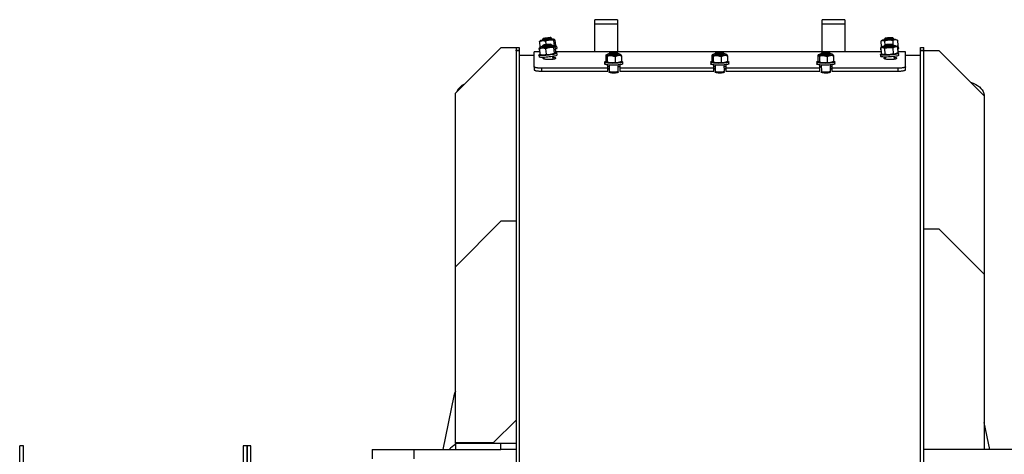
# Model space of a CAD drawing. Units: millimetres. Extents: x -10107 to 15739, y -11127 to 15242.
# Drawn here: x -1015 to 285, y -9137 to -8564 of the extents above; entities that cross this region are included whole.
import ezdxf

# ---------------------------------------------------------------- set-up
doc = ezdxf.new("R2010")
doc.units = ezdxf.units.MM

msp = doc.modelspace()

# ---------------------------------------------------------------- linework, layer by layer
at = {"color": 7, "linetype": 'Continuous', "lineweight": 25}
for p, q in [((-225.8, -8563.9), (-255.8, -8563.9)), ((-255.8, -8570), (-255.8, -8563.9)), ((-225.8, -8570), (-255.8, -8570)), ((-255.8, -8606.2), (-255.8, -8570)), ((-225.8, -8563.9), (-225.8, -8570)), ((-225.8, -8570), (-225.8, -8606.2)), ((74.2, -8563.9), (44.2, -8563.9)), ((44.2, -8570), (44.2, -8563.9)), ((44.2, -8606.2), (44.2, -8570)), ((74.2, -8570), (44.2, -8570)), ((74.2, -8563.9), (74.2, -8570)), ((74.2, -8570), (74.2, -8606.2)), ((-324, -8588.6), (-325, -8589.8)), ((-313, -8588.4), (-314.2, -8587.5)), ((-312.9, -8589.9), (-313, -8588.4)), ((127.4, -8588.2), (126.4, -8589.4)), ((138.4, -8588.6), (137.2, -8587.6)), ((138.5, -8590), (138.4, -8588.6)), ((-439.8, -8660.8), (-379.8, -8600.8)), ((-359.8, -8600.8), (-379.8, -8600.8)), ((-359.8, -8600.7), (-355.8, -8600.7)), ((-359.8, -8600.7), (-359.8, -8600.8)), ((-359.8, -8600.8), (-359.8, -8600.8)), ((-359.8, -8600.8), (-359.8, -8604.1)), ((-355.8, -8600.7), (-355.8, -8604.1)), ((-329.7, -8601.8), (-329.4, -8604.3)), ((-329, -8593.1), (-328.2, -8600.3)), ((-328.2, -8600.8), (-329, -8601.2)), ((-329, -8601.2), (-328.7, -8601)), ((-329, -8601.2), (-328.9, -8601.6)), ((-328.2, -8600.5), (-328.7, -8600.9)), ((-327.4, -8591.5), (-328.4, -8592.2)), ((-328.2, -8600.3), (-327.8, -8600.4)), ((-328, -8600.5), (-328.2, -8600.3)), ((-327.2, -8599.9), (-328, -8600.5)), ((-325, -8589.8), (-324.8, -8591.2)), ((-325, -8598.6), (-324.8, -8600)), ((-324, -8597.3), (-324.9, -8598.5)), ((-320.7, -8592.3), (-320.3, -8596.3)), ((-313.1, -8597.1), (-314.3, -8596.2)), ((-312.9, -8598.6), (-313, -8597.2)), ((-308.6, -8598.9), (-310.6, -8598.1)), ((-310.4, -8591.1), (-309.6, -8598.3)), ((-310.4, -8600.7), (-309.6, -8607.9)), ((-309.1, -8590.1), (-310.3, -8589.6)), ((-309.9, -8598.4), (-309.6, -8598.3)), ((-309.6, -8598.3), (-309.2, -8598.6)), ((-308.5, -8599), (-308.2, -8598.8)), ((-308.4, -8590.7), (-307.6, -8597.9)), ((-308.4, -8599), (-307.6, -8606.2)), ((-305.5, -8601.6), (-305.8, -8599.1)), ((121.1, -8601.1), (121.3, -8603.6)), ((121.6, -8601.1), (121.4, -8601.1)), ((121.6, -8592.4), (122.1, -8599.7)), ((121.6, -8601.1), (122.6, -8600.5)), ((121.6, -8601.1), (122.1, -8608.3)), ((123.9, -8590.9), (121.9, -8592.2)), ((122.1, -8599.7), (123, -8600.1)), ((124.1, -8599.4), (122.5, -8600.4)), ((122.5, -8599.9), (123, -8600.2)), ((126.4, -8589.4), (126.5, -8590.8)), ((127.4, -8596.9), (126.4, -8598)), ((126.4, -8598.1), (126.5, -8599.5)), ((126.5, -8592.2), (126.8, -8597.6)), ((126.5, -8602), (126.9, -8609.2)), ((138.3, -8597.3), (137.2, -8596.3)), ((137.4, -8591.5), (137.7, -8596.8)), ((137.4, -8601.4), (137.9, -8608.6)), ((138.5, -8598.8), (138.4, -8597.4)), ((142, -8598.9), (140.8, -8598.4)), ((143.1, -8590.9), (141.1, -8589.9)), ((142.6, -8599.3), (143.7, -8598.5)), ((143.5, -8599.6), (142.6, -8599.2)), ((143.1, -8590.9), (143.5, -8591.1)), ((143.5, -8591.1), (143.9, -8598.3)), ((143.5, -8599.6), (143.5, -8599.7)), ((143.5, -8599.9), (143.9, -8607.1)), ((143.9, -8598.3), (143.6, -8598.5)), ((145.2, -8602.1), (145.1, -8599.6)), ((174.2, -8600.7), (178.2, -8600.7)), ((174.2, -8604.1), (174.2, -8600.7)), ((178.2, -8604.1), (178.2, -8600.7)), ((-359.8, -8604.1), (-355.8, -8604.1)), ((-359.8, -8604.9), (-359.8, -8604.1)), ((-359.8, -8604.9), (-359.8, -9579.7)), ((-355.8, -8604.9), (-359.8, -8604.9)), ((-355.8, -8604.1), (-355.8, -8604.9)), ((-355.8, -8604.9), (-355.8, -9579.7)), ((-355.8, -8610.7), (-335.8, -8610.7)), ((-328.6, -8606.2), (-335.8, -8606.2)), ((-335.8, -8626), (-335.8, -8606.2)), ((-329.7, -8610.5), (-329.4, -8612.9)), ((-329, -8602.3), (-328.2, -8609.4)), ((-328, -8609.5), (-328.2, -8609.4)), ((-328, -8609.5), (-326, -8610.4)), ((-323.8, -8614.1), (-323.3, -8613.8)), ((-323.8, -8615.3), (-323.8, -8614.1)), ((-323.3, -8613.7), (-323, -8615.8)), ((-320.7, -8602.4), (-319.9, -8609.5)), ((-310.9, -8616.1), (-311.3, -8612.4)), ((-309.4, -8608.5), (-308.6, -8607.9)), ((-307.8, -8614.1), (-307.8, -8615.3)), ((122, -8606.2), (-307.6, -8606.2)), ((-305.5, -8610.3), (-305.8, -8607.8)), ((-241.3, -8610.7), (-241.3, -8617.9)), ((-239.4, -8609.6), (-241.1, -8610.6)), ((-239.4, -8612.3), (-239.4, -8619.5)), ((-235.9, -8607.3), (-237, -8608.4)), ((-237, -8608.5), (-237, -8609.9)), ((-229.1, -8612.7), (-229.1, -8619.9)), ((-225.1, -8608.3), (-226.2, -8607.2)), ((-225, -8609.8), (-225, -8608.4)), ((-221.8, -8610), (-222.7, -8609.5)), ((-220.7, -8611.6), (-220.6, -8618.8)), ((-101.3, -8610.7), (-101.3, -8617.9)), ((-99.4, -8609.6), (-101.1, -8610.6)), ((-99.4, -8612.3), (-99.4, -8619.5)), ((-95.9, -8607.3), (-97, -8608.4)), ((-97, -8608.5), (-97, -8609.9)), ((-89.1, -8612.7), (-89.1, -8619.9)), ((-85.1, -8608.3), (-86.2, -8607.2)), ((-85, -8609.8), (-85, -8608.4)), ((-81.8, -8610), (-82.7, -8609.5)), ((-80.7, -8611.6), (-80.6, -8618.8)), ((38.7, -8610.7), (38.7, -8617.9)), ((40.6, -8609.6), (38.9, -8610.6)), ((40.6, -8612.3), (40.6, -8619.5)), ((44.1, -8607.3), (43, -8608.4)), ((43, -8608.5), (43, -8609.9)), ((50.9, -8612.7), (50.9, -8619.9)), ((54.9, -8608.3), (53.8, -8607.2)), ((55, -8609.8), (55, -8608.4)), ((58.2, -8610), (57.3, -8609.5)), ((59.3, -8611.6), (59.4, -8618.8)), ((121.1, -8609.8), (121.3, -8612.3)), ((121.8, -8603.6), (121.6, -8603.6)), ((121.8, -8603.6), (122, -8606.2)), ((123.6, -8609.2), (124.7, -8609.8)), ((126.2, -8615.3), (126.2, -8614.1)), ((127.4, -8613.2), (127.5, -8615.9)), ((139.6, -8616.1), (139.3, -8612.4)), ((141.5, -8608.7), (143, -8607.8)), ((142.2, -8614.1), (142.2, -8615.3)), ((143.7, -8602.2), (143.9, -8606.2)), ((154.2, -8606.2), (143.9, -8606.2)), ((145.2, -8610.8), (145.1, -8608.3)), ((154.2, -8626), (154.2, -8606.2)), ((154.2, -8610.7), (174.2, -8610.7)), ((174.2, -8604.1), (178.2, -8604.1)), ((174.2, -8604.9), (174.2, -8604.1)), ((178.2, -8604.9), (174.2, -8604.9)), ((174.2, -9579.7), (174.2, -8604.9)), ((178.2, -8604.1), (178.2, -8604.4)), ((178.2, -8604.4), (198.2, -8604.4)), ((178.2, -8604.4), (178.2, -8604.9)), ((178.2, -9579.7), (178.2, -8604.9)), ((198.2, -8604.4), (258.2, -8664.4)), ((-335.8, -8626), (-335.8, -8629.9)), ((-238.8, -8627.9), (-325.8, -8627.9)), ((-325.8, -8631.8), (-325.8, -8627.9)), ((-242.9, -8619.8), (-242.9, -8622.3)), ((-240.2, -8619.6), (-239.3, -8620.1)), ((-238.8, -8627.9), (-238.8, -8623.6)), ((-238.8, -8631.8), (-238.8, -8627.9)), ((-238.8, -8628.1), (-236.9, -8628.1)), ((-236.9, -8623.7), (-236.8, -8631.9)), ((-224.8, -8631.8), (-224.9, -8623.6)), ((-222.8, -8623.4), (-222.8, -8627.9)), ((-98.8, -8627.9), (-222.8, -8627.9)), ((-222.8, -8627.9), (-222.8, -8631.8)), ((-222.6, -8620), (-220.8, -8619)), ((-220.6, -8618.8), (-220.9, -8618.9)), ((-218.9, -8622.1), (-218.9, -8619.6)), ((-102.9, -8619.8), (-102.9, -8622.3)), ((-100.2, -8619.6), (-99.3, -8620.1)), ((-98.8, -8627.9), (-98.8, -8623.6)), ((-98.8, -8631.8), (-98.8, -8627.9)), ((-98.8, -8628.1), (-96.9, -8628.1)), ((-96.9, -8623.7), (-96.8, -8631.9)), ((-84.8, -8631.8), (-84.9, -8623.6)), ((-84.9, -8628.1), (-82.8, -8628.1)), ((-82.8, -8623.4), (-82.8, -8627.9)), ((41.2, -8627.9), (-82.8, -8627.9)), ((-82.8, -8627.9), (-82.8, -8631.8)), ((-82.6, -8620), (-80.8, -8619)), ((-80.6, -8618.8), (-80.9, -8618.9)), ((-78.9, -8622.1), (-78.9, -8619.6)), ((37.1, -8619.8), (37.1, -8622.3)), ((39.8, -8619.6), (40.7, -8620.1)), ((41.2, -8627.9), (41.2, -8623.6)), ((41.2, -8631.8), (41.2, -8627.9)), ((43.1, -8623.7), (43.2, -8631.9)), ((55.2, -8631.8), (55.1, -8623.6)), ((55.1, -8628.1), (57.2, -8628.1)), ((57.2, -8623.4), (57.2, -8627.9)), ((144.2, -8627.9), (57.2, -8627.9)), ((57.2, -8627.9), (57.2, -8631.8)), ((57.4, -8620), (59.2, -8619)), ((59.4, -8618.8), (59.1, -8618.9)), ((61.1, -8622.1), (61.1, -8619.6)), ((144.2, -8627.9), (144.2, -8631.8)), ((154.2, -8629.9), (154.2, -8626)), ((-325.8, -8631.8), (-238.8, -8631.8)), ((-236.9, -8629.1), (-238.8, -8629.1)), ((-236.8, -8632), (-236.4, -8633)), ((-236.4, -8633), (-236.4, -8633.7)), ((-225.3, -8632.9), (-224.9, -8631.9)), ((-225.3, -8633.7), (-225.3, -8632.9)), ((-222.8, -8631.8), (-98.8, -8631.8)), ((-96.9, -8629.1), (-98.8, -8629.1)), ((-96.8, -8632), (-96.4, -8633)), ((-96.4, -8633), (-96.4, -8633.7)), ((-85.3, -8632.9), (-84.9, -8631.9)), ((-85.3, -8633.7), (-85.3, -8632.9)), ((-82.8, -8629.1), (-84.9, -8629.1)), ((-82.8, -8631.8), (41.2, -8631.8)), ((43.2, -8632), (43.6, -8633)), ((43.6, -8633), (43.6, -8633.7)), ((54.7, -8632.9), (55.1, -8631.9)), ((54.7, -8633.7), (54.7, -8632.9)), ((57.2, -8629.1), (55.1, -8629.1)), ((57.2, -8631.8), (144.2, -8631.8)), ((-439.8, -8889.8), (-439.8, -8660.8)), ((258.2, -8664.4), (258.2, -8899.8)), ((-439.8, -8889.8), (-379.8, -8829.8)), ((-359.8, -8829.8), (-379.8, -8829.8)), ((178.2, -8839.8), (198.2, -8839.8)), ((198.2, -8839.8), (258.2, -8899.8)), ((-439.8, -9122.1), (-439.8, -8889.8)), ((258.2, -8899.8), (258.2, -9131.1)), ((-441.8, -9060.1), (-456.3, -9131.1)), ((-359.8, -9092.1), (-389.8, -9122.1)), ((265.5, -9131.1), (258.2, -9095.4)), ((-1009.8, -9126.1), (-1014.8, -9126.1)), ((-1014.8, -9148.3), (-1014.8, -9126.1)), ((-1009.8, -9148.3), (-1009.8, -9126.1)), ((-714.8, -9126.1), (-719.8, -9126.1)), ((-719.8, -9126.1), (-719.8, -9148.3)), ((-709.8, -9126.1), (-714.8, -9126.1)), ((-714.8, -9205.7), (-714.8, -9126.1)), ((-714.8, -9126.1), (-714.8, -9148.3)), ((-709.8, -9205.7), (-709.8, -9126.1)), ((-549.8, -9131.1), (-549.8, -9143.1)), ((-549.8, -9131.1), (-494.8, -9131.1)), ((-494.8, -9131.1), (-494.8, -9143.1)), ((-494.8, -9131.1), (-416.4, -9131.1)), ((-389.8, -9122.1), (-439.8, -9122.1)), ((-439.8, -9123.1), (-439.8, -9122.1)), ((-439.8, -9123.1), (-439.8, -9131.1)), ((-379.8, -9123.1), (-439.8, -9123.1)), ((-416.4, -9131.1), (-379.8, -9131.1)), ((-379.8, -9131.1), (-379.8, -9123.1)), ((-359.8, -9123.1), (-379.8, -9123.1)), ((-359.8, -9131.1), (-379.8, -9131.1)), ((313.2, -9131.1), (178.2, -9131.1))]:
    msp.add_line(p, q, dxfattribs=at)
at = {"color": 7, "linetype": 'Continuous', "lineweight": 25, "flags": 128}
for points in [[(-321.8, -8588.4), (-322.8, -8588.5), (-323.5, -8588.6), (-323.9, -8588.6), (-324, -8588.6), (-323.7, -8588.5), (-323, -8588.4), (-322.1, -8588.3), (-320.9, -8588.2), (-319.6, -8588), (-318.3, -8587.9), (-317, -8587.7), (-315.9, -8587.6), (-315, -8587.5), (-314.5, -8587.5), (-314.2, -8587.5), (-314.4, -8587.5), (-314.8, -8587.6), (-315.6, -8587.7), (-316.7, -8587.8), (-317.9, -8588), (-319.3, -8588.1), (-320.6, -8588.3), (-321.8, -8588.4)], [(126.4, -8589.4), (126.4, -8589.4), (126.7, -8589.3), (127.3, -8589.3), (128.2, -8589.3), (129.4, -8589.2), (130.8, -8589.1), (132.3, -8589), (133.8, -8588.9), (135.2, -8588.8), (136.4, -8588.7)], [(135.6, -8587.7), (134.5, -8587.8), (133.2, -8587.9), (131.9, -8588), (130.6, -8588), (129.4, -8588.1), (128.4, -8588.2), (127.8, -8588.2), (127.4, -8588.2), (127.5, -8588.2), (127.8, -8588.2), (128.6, -8588.1), (129.6, -8588.1), (130.8, -8588), (132.1, -8587.9), (133.4, -8587.8), (134.7, -8587.7), (135.7, -8587.7), (136.6, -8587.6), (137.1, -8587.6), (137.2, -8587.6), (137, -8587.6), (136.5, -8587.7), (135.6, -8587.7)], [(-328.8, -8601.8), (-329.1, -8601.8), (-329.6, -8601.8), (-329.7, -8601.8), (-329.4, -8601.7), (-328.7, -8601.6)], [(-324.8, -8591.1), (-325.8, -8591.2), (-326.7, -8591.3), (-327.2, -8591.4), (-327.4, -8591.5), (-327.2, -8591.5), (-326.7, -8591.5), (-325.9, -8591.4), (-324.8, -8591.3), (-323.4, -8591.2), (-321.8, -8591), (-320.2, -8590.8), (-318.4, -8590.6), (-316.7, -8590.4), (-315.1, -8590.2), (-313.6, -8590.1), (-312.4, -8589.9), (-312.4, -8589.9)], [(-324.9, -8599.1), (-325.8, -8599.4), (-326.7, -8599.7), (-327.2, -8600), (-327.4, -8600.2), (-327.2, -8600.5), (-326.7, -8600.6), (-325.9, -8600.8), (-324.8, -8600.8), (-323.4, -8600.8), (-321.8, -8600.8), (-320.2, -8600.6), (-318.4, -8600.5), (-316.7, -8600.2), (-315.1, -8600), (-313.6, -8599.7), (-312.4, -8599.4), (-312.4, -8599.4)], [(-325, -8589.8), (-325, -8589.8), (-324.8, -8589.8), (-324.3, -8589.7), (-323.4, -8589.7), (-322.2, -8589.6)], [(-324.9, -8598.5), (-325, -8598.6), (-324.8, -8598.7), (-324.3, -8598.9), (-323.4, -8599), (-322.2, -8599)], [(-324.8, -8600), (-324.8, -8600), (-324.4, -8600.2), (-323.7, -8600.3), (-322.7, -8600.4)], [(-321.8, -8597.7), (-322.8, -8597.7), (-323.5, -8597.6), (-323.9, -8597.5), (-324, -8597.3), (-323.7, -8597.1), (-323, -8596.9), (-322.1, -8596.6), (-320.9, -8596.4), (-319.6, -8596.2), (-318.3, -8596.1), (-317, -8596), (-315.9, -8596), (-315, -8596), (-314.5, -8596.1), (-314.2, -8596.3), (-314.4, -8596.5), (-314.8, -8596.7), (-315.6, -8596.9), (-316.7, -8597.2), (-317.9, -8597.4), (-319.3, -8597.6), (-320.6, -8597.7), (-321.8, -8597.7)], [(-322.7, -8600.4), (-321.5, -8600.4), (-320.1, -8600.3), (-318.6, -8600.1), (-317.1, -8599.9), (-315.8, -8599.7), (-314.6, -8599.4), (-313.7, -8599.2), (-313.1, -8598.9), (-312.9, -8598.7), (-312.9, -8598.6)], [(-322.2, -8599), (-320.9, -8598.9), (-319.4, -8598.8), (-317.9, -8598.6), (-316.5, -8598.4), (-315.2, -8598.1), (-314.2, -8597.9), (-313.5, -8597.6), (-313.1, -8597.4), (-313.1, -8597.2), (-313.1, -8597.1)], [(-312.4, -8599.4), (-311.4, -8599.1), (-310.7, -8598.8), (-310.3, -8598.5), (-310.3, -8598.3), (-310.7, -8598.1), (-311.4, -8597.9), (-312.3, -8597.8), (-313, -8597.8)], [(-312.4, -8589.9), (-311.4, -8589.8), (-310.7, -8589.7), (-310.3, -8589.6), (-310.3, -8589.6), (-310.7, -8589.6), (-311.4, -8589.6), (-312.3, -8589.7), (-312.9, -8589.7)], [(-308.4, -8599.3), (-308.2, -8599.3), (-307.1, -8599.2), (-306.3, -8599.1), (-305.9, -8599.1), (-305.8, -8599.1), (-306.1, -8599.2), (-306.7, -8599.3), (-307.7, -8599.5), (-308.3, -8599.5)], [(121.4, -8601.1), (121.1, -8601.1), (121.2, -8601.1), (121.7, -8601.1)], [(126.5, -8590.8), (125.6, -8590.8), (124.7, -8590.9), (124.1, -8590.9), (123.9, -8590.9), (124, -8590.9), (124.5, -8590.9), (125.3, -8590.9), (126.4, -8590.8), (127.7, -8590.7)], [(126.4, -8598.7), (125.6, -8598.9), (124.7, -8599.2), (124.1, -8599.4), (123.9, -8599.6), (124, -8599.9), (124.5, -8600), (125.3, -8600.2), (126.4, -8600.3), (127.7, -8600.3)], [(126.4, -8598), (126.4, -8598.1), (126.7, -8598.3), (127.3, -8598.4), (128.2, -8598.5), (129.4, -8598.6), (130.8, -8598.6), (132.3, -8598.5), (133.8, -8598.4), (135.2, -8598.2), (136.4, -8598)], [(126.5, -8590.8), (126.6, -8590.8), (127, -8590.8), (127.8, -8590.7), (128.8, -8590.6), (130.1, -8590.6), (131.6, -8590.5), (133.1, -8590.4), (134.5, -8590.3), (135.9, -8590.2), (137, -8590.1), (137.8, -8590.1), (138.3, -8590), (138.5, -8590)], [(126.5, -8599.5), (126.6, -8599.6), (127, -8599.8), (127.8, -8599.9), (128.8, -8600), (130.1, -8600), (131.6, -8599.9), (133.1, -8599.9), (134.5, -8599.7), (135.9, -8599.5), (137, -8599.4), (137.8, -8599.1), (138.3, -8598.9), (138.5, -8598.8)], [(135.6, -8596.9), (134.5, -8597.1), (133.2, -8597.2), (131.9, -8597.3), (130.6, -8597.4), (129.4, -8597.3), (128.4, -8597.3), (127.8, -8597.2), (127.4, -8597), (127.5, -8596.9), (127.8, -8596.7), (128.6, -8596.5), (129.6, -8596.3), (130.8, -8596.2), (132.1, -8596.1), (133.4, -8596), (134.7, -8596), (135.7, -8596), (136.6, -8596.1), (137.1, -8596.2), (137.2, -8596.4), (137, -8596.6), (136.5, -8596.7), (135.6, -8596.9)], [(127.7, -8590.7), (129.2, -8590.6), (130.9, -8590.5), (132.6, -8590.4), (134.4, -8590.3), (136, -8590.2), (137.5, -8590.1), (138.8, -8590), (139.8, -8590), (140.6, -8589.9), (141, -8589.9), (141, -8589.9), (140.7, -8589.9), (140.1, -8589.9), (139.2, -8590), (138.5, -8590)], [(127.7, -8600.3), (129.2, -8600.3), (130.9, -8600.3), (132.6, -8600.2), (134.4, -8600.1), (136, -8599.9), (137.5, -8599.7), (138.8, -8599.5), (139.8, -8599.2), (140.6, -8599), (141, -8598.8), (141, -8598.5), (140.7, -8598.3), (140.1, -8598.2), (139.2, -8598), (138.4, -8598)], [(136.4, -8598), (137.4, -8597.8), (138, -8597.6), (138.4, -8597.4), (138.3, -8597.3)], [(143.3, -8599.7), (144.2, -8599.7), (144.8, -8599.6), (145.1, -8599.6), (145, -8599.6), (144.5, -8599.7), (143.7, -8599.7), (143.4, -8599.8)], [(-316.2, -8610.6), (-318.3, -8610.9), (-320.4, -8611.1), (-322.4, -8611.2), (-324.2, -8611.3), (-325.8, -8611.3), (-327.2, -8611.2), (-328.3, -8611.1), (-329.1, -8610.9), (-329.6, -8610.7), (-329.7, -8610.4), (-329.4, -8610.1), (-328.7, -8609.7), (-328.2, -8609.5)], [(-316, -8613.1), (-318, -8613.3), (-320.1, -8613.5), (-322.1, -8613.7), (-323.9, -8613.7), (-325.6, -8613.7), (-327, -8613.7), (-328.1, -8613.5), (-328.9, -8613.4), (-329.3, -8613.1), (-329.4, -8612.9)], [(-311.3, -8609.2), (-312.5, -8609.5), (-314, -8609.8), (-315.6, -8610.1), (-317.3, -8610.3), (-319.1, -8610.5), (-320.7, -8610.6), (-322.3, -8610.7), (-323.7, -8610.7), (-324.8, -8610.6), (-325.6, -8610.5), (-326, -8610.4)], [(-307.9, -8607.1), (-307.1, -8607.2), (-306.3, -8607.4), (-305.9, -8607.6), (-305.8, -8607.9), (-306.1, -8608.2), (-306.7, -8608.6), (-307.7, -8609), (-309, -8609.3), (-310.5, -8609.7), (-312.3, -8610), (-314.2, -8610.4), (-316.2, -8610.6)], [(-305.5, -8610.3), (-305.6, -8610.4), (-305.8, -8610.7), (-306.5, -8611), (-307.4, -8611.4), (-308.7, -8611.8), (-310.2, -8612.1), (-312, -8612.5), (-313.9, -8612.8), (-316, -8613.1)], [(-237, -8609), (-237.7, -8609.1), (-238.6, -8609.3), (-239.3, -8609.6), (-239.6, -8609.8), (-239.6, -8610.1), (-239.2, -8610.3), (-238.4, -8610.5), (-237.4, -8610.7), (-236.1, -8610.9), (-234.6, -8611), (-233, -8611), (-231.3, -8611.1), (-229.5, -8611)], [(-237, -8608.4), (-237, -8608.4), (-236.9, -8608.7), (-236.4, -8608.9), (-235.5, -8609), (-234.4, -8609.2), (-233.1, -8609.2), (-231.6, -8609.3), (-230.1, -8609.3), (-228.7, -8609.2), (-227.4, -8609.1), (-226.3, -8608.9), (-225.5, -8608.7), (-225.1, -8608.5), (-225.1, -8608.3), (-225.1, -8608.3)], [(-237, -8609.9), (-236.9, -8610), (-236.5, -8610.2), (-235.7, -8610.4), (-234.6, -8610.6), (-233.3, -8610.6), (-231.9, -8610.7), (-230.4, -8610.7), (-228.9, -8610.6), (-227.6, -8610.5), (-226.5, -8610.4), (-225.6, -8610.2), (-225.1, -8610), (-225, -8609.8)], [(-235.3, -8607), (-234.4, -8606.9), (-233.4, -8606.8), (-232.1, -8606.7), (-230.8, -8606.7), (-229.4, -8606.7), (-228.2, -8606.8), (-227.3, -8606.9), (-226.5, -8607), (-226.2, -8607.2), (-226.2, -8607.4), (-226.5, -8607.6), (-227.2, -8607.8), (-228.2, -8607.9), (-229.3, -8608), (-230.7, -8608.1), (-232, -8608.1), (-233.3, -8608), (-234.4, -8607.9), (-235.2, -8607.8), (-235.8, -8607.6), (-236, -8607.4), (-235.8, -8607.2), (-235.3, -8607)], [(-229.5, -8611), (-227.9, -8610.9), (-226.3, -8610.8), (-225, -8610.7), (-223.9, -8610.5), (-223, -8610.2), (-222.6, -8610), (-222.4, -8609.7), (-222.6, -8609.5), (-223.2, -8609.3), (-224.1, -8609.1), (-225, -8608.9)], [(-97, -8609), (-97.7, -8609.1), (-98.6, -8609.3), (-99.3, -8609.6), (-99.6, -8609.8), (-99.6, -8610.1), (-99.2, -8610.3), (-98.4, -8610.5), (-97.4, -8610.7), (-96.1, -8610.9), (-94.6, -8611), (-93, -8611), (-91.3, -8611.1), (-89.5, -8611)], [(-97, -8608.4), (-97, -8608.4), (-96.9, -8608.7), (-96.4, -8608.9), (-95.5, -8609), (-94.4, -8609.2), (-93.1, -8609.2), (-91.6, -8609.3), (-90.1, -8609.3), (-88.7, -8609.2), (-87.4, -8609.1), (-86.3, -8608.9), (-85.5, -8608.7), (-85.1, -8608.5), (-85.1, -8608.3), (-85.1, -8608.3)], [(-97, -8609.9), (-96.9, -8610), (-96.5, -8610.2), (-95.7, -8610.4), (-94.6, -8610.6), (-93.3, -8610.6), (-91.9, -8610.7), (-90.4, -8610.7), (-88.9, -8610.6), (-87.6, -8610.5), (-86.5, -8610.4), (-85.6, -8610.2), (-85.1, -8610), (-85, -8609.8)], [(-95.3, -8607), (-94.4, -8606.9), (-93.4, -8606.8), (-92.1, -8606.7), (-90.8, -8606.7), (-89.4, -8606.7), (-88.2, -8606.8), (-87.3, -8606.9), (-86.5, -8607), (-86.2, -8607.2), (-86.2, -8607.4), (-86.5, -8607.6), (-87.2, -8607.8), (-88.2, -8607.9), (-89.3, -8608), (-90.7, -8608.1), (-92, -8608.1), (-93.3, -8608), (-94.4, -8607.9), (-95.2, -8607.8), (-95.8, -8607.6), (-96, -8607.4), (-95.8, -8607.2), (-95.3, -8607)], [(-89.5, -8611), (-87.9, -8610.9), (-86.3, -8610.8), (-85, -8610.7), (-83.9, -8610.5), (-83, -8610.2), (-82.6, -8610), (-82.4, -8609.7), (-82.6, -8609.5), (-83.2, -8609.3), (-84.1, -8609.1), (-85, -8608.9)], [(43, -8609), (42.3, -8609.1), (41.4, -8609.3), (40.7, -8609.6), (40.4, -8609.8), (40.4, -8610.1), (40.8, -8610.3), (41.6, -8610.5), (42.6, -8610.7), (43.9, -8610.9), (45.4, -8611), (47, -8611), (48.7, -8611.1), (50.5, -8611)], [(43, -8608.4), (43, -8608.4), (43.1, -8608.7), (43.6, -8608.9), (44.5, -8609), (45.6, -8609.2), (46.9, -8609.2), (48.4, -8609.3), (49.9, -8609.3), (51.3, -8609.2), (52.6, -8609.1), (53.7, -8608.9), (54.5, -8608.7), (54.9, -8608.5), (54.9, -8608.3), (54.9, -8608.3)], [(43, -8609.9), (43.1, -8610), (43.5, -8610.2), (44.3, -8610.4), (45.4, -8610.6), (46.7, -8610.6), (48.1, -8610.7), (49.6, -8610.7), (51.1, -8610.6), (52.4, -8610.5), (53.5, -8610.4), (54.4, -8610.2), (54.9, -8610), (55, -8609.8)], [(44.7, -8607), (45.6, -8606.9), (46.6, -8606.8), (47.9, -8606.7), (49.2, -8606.7), (50.6, -8606.7), (51.8, -8606.8), (52.7, -8606.9), (53.5, -8607), (53.8, -8607.2), (53.8, -8607.4), (53.5, -8607.6), (52.8, -8607.8), (51.8, -8607.9), (50.7, -8608), (49.3, -8608.1), (48, -8608.1), (46.7, -8608), (45.6, -8607.9), (44.8, -8607.8), (44.2, -8607.6), (44, -8607.4), (44.2, -8607.2), (44.7, -8607)], [(50.5, -8611), (52.1, -8610.9), (53.7, -8610.8), (55, -8610.7), (56.1, -8610.5), (57, -8610.2), (57.4, -8610), (57.6, -8609.7), (57.4, -8609.5), (56.8, -8609.3), (55.9, -8609.1), (55, -8608.9)], [(121.4, -8610.1), (121.1, -8609.9), (121.2, -8609.6), (121.7, -8609.3), (122.5, -8609), (122.9, -8608.9)], [(121.6, -8603.6), (121.3, -8603.6), (121.3, -8603.6)], [(121.6, -8612.6), (121.3, -8612.3), (121.3, -8612.3)], [(143.3, -8607.6), (144.2, -8607.8), (144.8, -8608), (145.1, -8608.2), (145, -8608.5), (144.5, -8608.8), (143.7, -8609.1), (142.6, -8609.4), (141.2, -8609.6), (139.5, -8609.9), (137.7, -8610.1), (135.7, -8610.4), (133.6, -8610.5), (131.5, -8610.6), (129.5, -8610.7), (127.6, -8610.7), (125.8, -8610.7), (124.3, -8610.6), (123, -8610.5), (122, -8610.3), (121.4, -8610.1), (121.4, -8610.1)], [(145.2, -8610.8), (145.1, -8611), (144.7, -8611.3), (143.9, -8611.6), (142.8, -8611.8), (141.4, -8612.1), (139.7, -8612.4), (137.8, -8612.6), (135.9, -8612.8), (133.8, -8613), (131.7, -8613.1), (129.7, -8613.2), (127.7, -8613.2), (126, -8613.2), (124.4, -8613.1), (123.2, -8613), (122.2, -8612.8), (121.6, -8612.6)], [(141.5, -8608.7), (141.2, -8608.9), (140.5, -8609.1), (139.4, -8609.4), (138.1, -8609.6), (136.6, -8609.8), (135, -8610), (133.3, -8610.1), (131.5, -8610.2), (129.9, -8610.2), (128.3, -8610.2)], [(-235.1, -8621.4), (-237, -8621.3), (-238.7, -8621.1), (-240.2, -8620.9), (-241.4, -8620.7), (-242.2, -8620.4), (-242.8, -8620.1), (-242.9, -8619.8), (-242.7, -8619.5), (-242.2, -8619.2), (-241.3, -8619), (-240.9, -8618.9)], [(-235.1, -8623.8), (-237, -8623.7), (-238.7, -8623.6), (-240.2, -8623.4), (-241.4, -8623.1), (-242.2, -8622.9), (-242.8, -8622.6), (-242.9, -8622.3)], [(-220.6, -8618.8), (-220.5, -8618.8), (-219.6, -8619.1), (-219.1, -8619.4), (-218.9, -8619.7), (-219.1, -8620), (-219.7, -8620.2), (-220.6, -8620.5), (-221.8, -8620.8), (-223.3, -8621), (-225, -8621.2), (-226.9, -8621.3), (-228.9, -8621.4), (-231, -8621.4), (-233.1, -8621.4), (-235.1, -8621.4)], [(-218.9, -8622.1), (-218.9, -8622.1), (-219.1, -8622.4), (-219.7, -8622.7), (-220.6, -8623), (-221.8, -8623.2), (-223.3, -8623.5), (-225, -8623.6), (-226.9, -8623.8), (-228.9, -8623.9), (-231, -8623.9), (-233.1, -8623.9), (-235.1, -8623.8)], [(-95.1, -8621.4), (-97, -8621.3), (-98.7, -8621.1), (-100.2, -8620.9), (-101.4, -8620.7), (-102.2, -8620.4), (-102.8, -8620.1), (-102.9, -8619.8), (-102.7, -8619.5), (-102.2, -8619.2), (-101.3, -8619), (-100.9, -8618.9)], [(-95.1, -8623.8), (-97, -8623.7), (-98.7, -8623.6), (-100.2, -8623.4), (-101.4, -8623.1), (-102.2, -8622.9), (-102.8, -8622.6), (-102.9, -8622.3)], [(-80.6, -8618.8), (-80.5, -8618.8), (-79.6, -8619.1), (-79.1, -8619.4), (-78.9, -8619.7), (-79.1, -8620), (-79.7, -8620.2), (-80.6, -8620.5), (-81.8, -8620.8), (-83.3, -8621), (-85, -8621.2), (-86.9, -8621.3), (-88.9, -8621.4), (-91, -8621.4), (-93.1, -8621.4), (-95.1, -8621.4)], [(-78.9, -8622.1), (-78.9, -8622.1), (-79.1, -8622.4), (-79.7, -8622.7), (-80.6, -8623), (-81.8, -8623.2), (-83.3, -8623.5), (-85, -8623.6), (-86.9, -8623.8), (-88.9, -8623.9), (-91, -8623.9), (-93.1, -8623.9), (-95.1, -8623.8)], [(44.9, -8621.4), (43, -8621.3), (41.3, -8621.1), (39.8, -8620.9), (38.6, -8620.7), (37.8, -8620.4), (37.2, -8620.1), (37.1, -8619.8), (37.3, -8619.5), (37.8, -8619.2), (38.7, -8619), (39.1, -8618.9)], [(44.9, -8623.8), (43, -8623.7), (41.3, -8623.6), (39.8, -8623.4), (38.6, -8623.1), (37.8, -8622.9), (37.2, -8622.6), (37.1, -8622.3)], [(59.4, -8618.8), (59.5, -8618.8), (60.4, -8619.1), (60.9, -8619.4), (61.1, -8619.7), (60.9, -8620), (60.3, -8620.2), (59.4, -8620.5), (58.2, -8620.8), (56.7, -8621), (55, -8621.2), (53.1, -8621.3), (51.1, -8621.4), (49, -8621.4), (46.9, -8621.4), (44.9, -8621.4)], [(61.1, -8622.1), (61.1, -8622.1), (60.9, -8622.4), (60.3, -8622.7), (59.4, -8623), (58.2, -8623.2), (56.7, -8623.5), (55, -8623.6), (53.1, -8623.8), (51.1, -8623.9), (49, -8623.9), (46.9, -8623.9), (44.9, -8623.8)], [(-225.2, -8632.6), (-225, -8632.6), (-224.6, -8633.1), (-225, -8633.7), (-226.4, -8634.1), (-228.4, -8634.4), (-229.6, -8634.5), (-230.8, -8634.5), (-233.2, -8634.4), (-235.2, -8634.1), (-236.6, -8633.7), (-237.1, -8633.1), (-237.1, -8633.1)], [(-236.8, -8631.9), (-236.7, -8632.1), (-236.2, -8632.3), (-235.4, -8632.5), (-234.2, -8632.6), (-232.9, -8632.7), (-231.4, -8632.7), (-229.9, -8632.7), (-228.5, -8632.6), (-227.2, -8632.5), (-226.1, -8632.3), (-225.3, -8632.2), (-224.9, -8632), (-224.8, -8631.8)], [(-236.4, -8633), (-236.2, -8633.2), (-235.7, -8633.3), (-234.8, -8633.5), (-233.7, -8633.6), (-232.3, -8633.7), (-230.9, -8633.7), (-229.5, -8633.7), (-228.1, -8633.6), (-227, -8633.5), (-226.1, -8633.3), (-225.5, -8633.1), (-225.3, -8632.9)], [(-85.2, -8632.6), (-85, -8632.6), (-84.6, -8633.1), (-85, -8633.7), (-86.4, -8634.1), (-88.4, -8634.4), (-90.8, -8634.5), (-93.2, -8634.4), (-95.2, -8634.1), (-96.6, -8633.7), (-97.1, -8633.1), (-97.1, -8633.1)], [(-96.8, -8631.9), (-96.7, -8632.1), (-96.2, -8632.3), (-95.4, -8632.5), (-94.2, -8632.6), (-92.9, -8632.7), (-91.4, -8632.7), (-89.9, -8632.7), (-88.5, -8632.6), (-87.2, -8632.5), (-86.1, -8632.3), (-85.3, -8632.2), (-84.9, -8632), (-84.8, -8631.8)], [(-96.4, -8633), (-96.2, -8633.2), (-95.7, -8633.3), (-94.8, -8633.5), (-93.7, -8633.6), (-92.3, -8633.7), (-90.9, -8633.7), (-89.5, -8633.7), (-88.1, -8633.6), (-87, -8633.5), (-86.1, -8633.3), (-85.5, -8633.1), (-85.3, -8632.9)], [(54.8, -8632.6), (55, -8632.6), (55.4, -8633.1), (55, -8633.7), (53.6, -8634.1), (51.6, -8634.4), (50.4, -8634.5), (49.2, -8634.5), (46.8, -8634.4), (44.8, -8634.1), (43.4, -8633.7), (42.9, -8633.1), (42.9, -8633.1)], [(43.2, -8631.9), (43.3, -8632.1), (43.8, -8632.3), (44.6, -8632.5), (45.8, -8632.6), (47.1, -8632.7), (48.6, -8632.7), (50.1, -8632.7), (51.5, -8632.6), (52.8, -8632.5), (53.9, -8632.3), (54.7, -8632.2), (55.1, -8632), (55.2, -8631.8)], [(43.6, -8633), (43.8, -8633.2), (44.3, -8633.3), (45.2, -8633.5), (46.3, -8633.6), (47.7, -8633.7), (49.1, -8633.7), (50.5, -8633.7), (51.9, -8633.6), (53, -8633.5), (53.9, -8633.3), (54.5, -8633.1), (54.7, -8632.9)], [(240.2, -8646.4), (241.2, -8646.7), (244.2, -8647.9), (246.9, -8649.2), (249.4, -8650.8), (251.7, -8652.6), (253.6, -8654.5), (255.2, -8656.6), (256.5, -8658.8), (257.4, -8661.1), (258, -8663.4), (258.1, -8664.3)], [(-439.8, -9053.8), (-441, -9056.9), (-441.8, -9060.1)]]:
    msp.add_lwpolyline(points, dxfattribs=at)
at = {"color": 7, "linetype": 'Continuous', "lineweight": 25}
for centre, radius, start, end in [((-332.6, -8465.8), 124.2, 274.7849, 279.0646), ((132.9, -8526.6), 62.2, 273.1761, 275.0043), ((-324.8, -8576.8), 14.3, 269.9107, 278.1785), ((-333.4, -8460.5), 131, 274.6553, 279.0016), ((-310, -8582.4), 19.8, 275.6592, 283.0646), ((140.4, -8549.8), 52.5, 273.5416, 275.2926), ((-329.1, -8601.1), 3.2, 264.421, 275.4994), ((-312.5, -8603.4), 5.96, 281.4998, 300.7404), ((127.8, -8599.1), 11.2, 253.8554, 272.4919), ((-232.1, -8593.2), 27.9, 255.0546, 275.3941), ((-228.8, -8600.5), 20.4, 268.2036, 287.6957), ((-92.1, -8593.2), 27.9, 255.0546, 275.3941), ((-88.8, -8600.5), 20.4, 268.2036, 287.6957), ((47.9, -8593.2), 27.9, 255.0546, 275.3941), ((51.2, -8600.5), 20.4, 268.2036, 287.6957), ((-417.3, -8670), 23.6, 116.623, 153.377), ((-412.4, -9166.1), 50, 123.2163, 135.573)]:
    msp.add_arc(centre, radius, start, end, dxfattribs=at)
for points, knots in [([(-320.7, -8592.3), (-321.6, -8592.1), (-323.1, -8591.8), (-325.3, -8591.8), (-327.2, -8592.3), (-328.4, -8592.8), (-329, -8593.1)], [0, 0, 0, 0, 0.295402, 0.554813, 0.763087, 1, 1, 1, 1]), ([(-329, -8593.1), (-328.8, -8592.7), (-328.6, -8592.3), (-328.4, -8592.2), (-328.3, -8592.2)], [0, 0, 0, 0, 0.816952, 1, 1, 1, 1]), ([(-329, -8602.3), (-328.8, -8601.8), (-328.5, -8601), (-328.2, -8600.7), (-328, -8600.6)], [0, 0, 0, 0, 0.552573, 1, 1, 1, 1]), ([(-320.7, -8602.4), (-321.6, -8602.1), (-323.1, -8601.6), (-325.3, -8601.4), (-327.2, -8601.7), (-328.4, -8602.1), (-329, -8602.3)], [0, 0, 0, 0, 0.295402, 0.554813, 0.763087, 1, 1, 1, 1]), ([(-310.4, -8591.1), (-311.5, -8590.9), (-313.4, -8590.7), (-316.1, -8590.8), (-318.5, -8591.4), (-320, -8592), (-320.7, -8592.3)], [0, 0, 0, 0, 0.2954024, 0.554813, 0.7630869, 1, 1, 1, 1]), ([(-310.4, -8600.7), (-311.5, -8600.6), (-313.4, -8600.4), (-316.1, -8600.7), (-318.5, -8601.4), (-320, -8602), (-320.7, -8602.4)], [0, 0, 0, 0, 0.295402, 0.554813, 0.763087, 1, 1, 1, 1]), ([(-308.4, -8590.7), (-308.6, -8590.4), (-309.1, -8590), (-309.6, -8590), (-310.1, -8590.4), (-310.3, -8590.8), (-310.4, -8591.1)], [0, 0, 0, 0, 0.295402, 0.554813, 0.763087, 1, 1, 1, 1]), ([(-308.4, -8599), (-308.6, -8598.9), (-309.1, -8598.7), (-309.6, -8599.1), (-310.1, -8599.7), (-310.3, -8600.4), (-310.4, -8600.7)], [0, 0, 0, 0, 0.295402, 0.554813, 0.763087, 1, 1, 1, 1]), ([(-308.4, -8598.9), (-308.3, -8598.8), (-308, -8598.6), (-307.7, -8598.1), (-307.6, -8597.9)], [0, 0, 0, 0, 0.467835, 1, 1, 1, 1]), ([(126.5, -8592.2), (126, -8591.9), (125.1, -8591.5), (123.8, -8591.4), (122.7, -8591.8), (122, -8592.2), (121.6, -8592.4)], [0, 0, 0, 0, 0.2954024, 0.554813, 0.7630869, 1, 1, 1, 1]), ([(126.5, -8602), (126, -8601.7), (125.1, -8601), (123.8, -8600.6), (122.7, -8600.7), (122, -8600.9), (121.6, -8601.1)], [0, 0, 0, 0, 0.295402, 0.554813, 0.763087, 1, 1, 1, 1]), ([(122.9, -8600.1), (122.8, -8600.1), (122.5, -8600.3), (122.2, -8600.6), (121.9, -8600.9)], [0, 0, 0, 0, 0.169759, 1, 1, 1, 1]), ([(137.4, -8591.5), (136.3, -8591.3), (134.3, -8590.9), (131.5, -8591), (128.9, -8591.4), (127.3, -8591.9), (126.5, -8592.2)], [0, 0, 0, 0, 0.295402, 0.554813, 0.763087, 1, 1, 1, 1]), ([(137.4, -8601.4), (136.3, -8601.2), (134.3, -8600.8), (131.5, -8600.8), (128.9, -8601.3), (127.3, -8601.8), (126.5, -8602)], [0, 0, 0, 0, 0.295402, 0.554813, 0.763087, 1, 1, 1, 1]), ([(143.5, -8591.1), (142.9, -8590.9), (141.7, -8590.4), (140.2, -8590.4), (138.7, -8590.8), (137.9, -8591.2), (137.4, -8591.5)], [0, 0, 0, 0, 0.295402, 0.554813, 0.763087, 1, 1, 1, 1]), ([(143.5, -8599.9), (142.9, -8599.8), (141.7, -8599.6), (140.2, -8599.8), (138.7, -8600.5), (137.9, -8601.1), (137.4, -8601.4)], [0, 0, 0, 0, 0.295402, 0.554813, 0.763087, 1, 1, 1, 1]), ([(142, -8599), (142.1, -8599), (142.6, -8599.2), (143.1, -8599.6), (143.5, -8599.9)], [0, 0, 0, 0, 0.209095, 1, 1, 1, 1]), ([(142.3, -8599.1), (142.4, -8599.1), (142.9, -8598.9), (143.5, -8598.6), (143.9, -8598.3)], [0, 0, 0, 0, 0.150417, 1, 1, 1, 1]), ([(-328.2, -8609.4), (-327.4, -8609.7), (-325.8, -8610.2), (-323.6, -8610.4), (-321.7, -8610.1), (-320.6, -8609.7), (-319.9, -8609.5)], [0, 0, 0, 0, 0.295402, 0.554813, 0.763087, 1, 1, 1, 1]), ([(-319.9, -8609.5), (-318.9, -8609.6), (-317, -8609.8), (-314.3, -8609.5), (-311.9, -8608.9), (-310.4, -8608.2), (-309.6, -8607.9)], [0, 0, 0, 0, 0.295402, 0.554813, 0.763087, 1, 1, 1, 1]), ([(-311.2, -8613.4), (-310.9, -8613.4), (-309.6, -8613.5), (-308.2, -8613.8), (-307.9, -8614), (-307.8, -8614.1)], [0, 0, 0, 0, 0.171457, 0.585724, 1, 1, 1, 1]), ([(-309.6, -8607.9), (-309.4, -8608), (-309, -8608.2), (-308.4, -8607.9), (-308, -8607.2), (-307.7, -8606.5), (-307.6, -8606.2)], [0, 0, 0, 0, 0.2954024, 0.554813, 0.7630869, 1, 1, 1, 1]), ([(-239.4, -8612.3), (-239.6, -8611.8), (-240, -8611.1), (-240.5, -8610.5), (-240.9, -8610.4), (-241.2, -8610.6), (-241.3, -8610.7)], [0, 0, 0, 0, 0.295402, 0.554813, 0.763087, 1, 1, 1, 1]), ([(-229.1, -8612.7), (-230.1, -8612.4), (-232, -8611.8), (-234.7, -8611.6), (-237.1, -8611.7), (-238.6, -8612.1), (-239.4, -8612.3)], [0, 0, 0, 0, 0.295402, 0.554813, 0.763087, 1, 1, 1, 1]), ([(-220.7, -8611.6), (-221.5, -8611.5), (-223.1, -8611.2), (-225.2, -8611.3), (-227.2, -8611.8), (-228.5, -8612.4), (-229.1, -8612.7)], [0, 0, 0, 0, 0.295402, 0.554813, 0.763087, 1, 1, 1, 1]), ([(-221.8, -8610), (-221.7, -8610), (-221.5, -8610.1), (-221.1, -8610.7), (-220.9, -8611.3), (-220.7, -8611.6)], [0, 0, 0, 0, 0.214939, 0.582218, 1, 1, 1, 1]), ([(-99.4, -8612.3), (-99.6, -8611.8), (-100, -8611.1), (-100.5, -8610.5), (-100.9, -8610.4), (-101.2, -8610.6), (-101.3, -8610.7)], [0, 0, 0, 0, 0.2954024, 0.554813, 0.7630869, 1, 1, 1, 1]), ([(-89.1, -8612.7), (-90.1, -8612.4), (-92, -8611.8), (-94.7, -8611.6), (-97.1, -8611.7), (-98.6, -8612.1), (-99.4, -8612.3)], [0, 0, 0, 0, 0.295402, 0.554813, 0.763087, 1, 1, 1, 1]), ([(-80.7, -8611.6), (-81.5, -8611.5), (-83.1, -8611.2), (-85.2, -8611.3), (-87.2, -8611.8), (-88.5, -8612.4), (-89.1, -8612.7)], [0, 0, 0, 0, 0.295402, 0.554813, 0.763087, 1, 1, 1, 1]), ([(-81.8, -8610), (-81.7, -8610), (-81.5, -8610.1), (-81.1, -8610.7), (-80.9, -8611.3), (-80.7, -8611.6)], [0, 0, 0, 0, 0.214939, 0.582218, 1, 1, 1, 1]), ([(40.6, -8612.3), (40.4, -8611.8), (40, -8611.1), (39.5, -8610.5), (39.1, -8610.4), (38.8, -8610.6), (38.7, -8610.7)], [0, 0, 0, 0, 0.295402, 0.554813, 0.763087, 1, 1, 1, 1]), ([(50.9, -8612.7), (49.9, -8612.4), (48, -8611.8), (45.3, -8611.6), (42.9, -8611.7), (41.4, -8612.1), (40.6, -8612.3)], [0, 0, 0, 0, 0.295402, 0.554813, 0.763087, 1, 1, 1, 1]), ([(59.3, -8611.6), (58.5, -8611.5), (56.9, -8611.2), (54.8, -8611.3), (52.8, -8611.8), (51.5, -8612.4), (50.9, -8612.7)], [0, 0, 0, 0, 0.295402, 0.554813, 0.763087, 1, 1, 1, 1]), ([(58.2, -8610), (58.3, -8610), (58.5, -8610.1), (58.9, -8610.7), (59.1, -8611.3), (59.3, -8611.6)], [0, 0, 0, 0, 0.214939, 0.582218, 1, 1, 1, 1]), ([(122.1, -8608.3), (122.6, -8608.6), (123.5, -8609.3), (124.8, -8609.7), (125.9, -8609.6), (126.6, -8609.4), (126.9, -8609.2)], [0, 0, 0, 0, 0.295402, 0.554813, 0.763087, 1, 1, 1, 1]), ([(126.2, -8614.1), (126.3, -8614), (126.3, -8613.8), (127.2, -8613.7), (127.4, -8613.7)], [0, 0, 0, 0, 0.750715, 1, 1, 1, 1]), ([(126.9, -8609.2), (128, -8609.4), (130, -8609.8), (132.9, -8609.8), (135.5, -8609.4), (137, -8608.9), (137.9, -8608.6)], [0, 0, 0, 0, 0.295402, 0.554813, 0.763087, 1, 1, 1, 1]), ([(137.9, -8608.6), (138.5, -8608.7), (139.6, -8609), (141.2, -8608.7), (142.6, -8608.1), (143.5, -8607.4), (143.9, -8607.1)], [0, 0, 0, 0, 0.295402, 0.554813, 0.763087, 1, 1, 1, 1]), ([(139.4, -8613.4), (139.5, -8613.4), (140.6, -8613.5), (141.8, -8613.8), (142.1, -8614), (142.2, -8614.1)], [0, 0, 0, 0, 0.0815546, 0.5407722, 1, 1, 1, 1]), ([(-325.8, -8627.9), (-326.7, -8627.9), (-328.3, -8627.8), (-330.1, -8627.7), (-331.2, -8627.6), (-331.9, -8627.5), (-332.4, -8627.4), (-333.2, -8627.3), (-334.2, -8627), (-335.1, -8626.7), (-335.7, -8626.3), (-335.8, -8626.1), (-335.8, -8626)], [0, 0, 0, 0, 0.169078, 0.308791, 0.367674, 0.419169, 0.463273, 0.499985, 0.630065, 0.756761, 0.880073, 1, 1, 1, 1]), ([(-307.8, -8615.3), (-307.9, -8615.5), (-308.2, -8615.7), (-310, -8616.1), (-312.7, -8616.3), (-315.8, -8616.4), (-319, -8616.3), (-321.6, -8616.1), (-323.4, -8615.7), (-323.7, -8615.5), (-323.8, -8615.3)], [0, 0, 0, 0, 0.125137, 0.250188, 0.375135, 0.499991, 0.624864, 0.7498, 0.874863, 1, 1, 1, 1]), ([(-241.3, -8617.9), (-241.1, -8618.3), (-240.7, -8619.1), (-240.2, -8619.6), (-239.8, -8619.7), (-239.5, -8619.6), (-239.4, -8619.5)], [0, 0, 0, 0, 0.295402, 0.554813, 0.763087, 1, 1, 1, 1]), ([(-239.4, -8619.5), (-238.4, -8619.8), (-236.5, -8620.3), (-233.8, -8620.6), (-231.4, -8620.4), (-229.9, -8620.1), (-229.1, -8619.9)], [0, 0, 0, 0, 0.295402, 0.554813, 0.763087, 1, 1, 1, 1]), ([(-236.9, -8625.8), (-237.4, -8625.9), (-238.5, -8626.2), (-238.7, -8626.5), (-238.8, -8626.7)], [0, 0, 0, 0, 0.428475, 1, 1, 1, 1]), ([(-229.1, -8619.9), (-228.2, -8620.1), (-226.7, -8620.4), (-224.5, -8620.2), (-222.5, -8619.7), (-221.3, -8619.1), (-220.6, -8618.8)], [0, 0, 0, 0, 0.295402, 0.554813, 0.763087, 1, 1, 1, 1]), ([(-222.8, -8626.7), (-222.9, -8626.5), (-223.1, -8626.2), (-224.3, -8625.9), (-224.9, -8625.8)], [0, 0, 0, 0, 0.539115, 1, 1, 1, 1]), ([(-101.3, -8617.9), (-101.1, -8618.3), (-100.7, -8619.1), (-100.2, -8619.6), (-99.8, -8619.7), (-99.5, -8619.6), (-99.4, -8619.5)], [0, 0, 0, 0, 0.295402, 0.554813, 0.763087, 1, 1, 1, 1]), ([(-99.4, -8619.5), (-98.4, -8619.8), (-96.5, -8620.3), (-93.8, -8620.6), (-91.4, -8620.4), (-89.9, -8620.1), (-89.1, -8619.9)], [0, 0, 0, 0, 0.295402, 0.554813, 0.763087, 1, 1, 1, 1]), ([(-96.9, -8625.8), (-97.4, -8625.9), (-98.5, -8626.2), (-98.7, -8626.5), (-98.8, -8626.7)], [0, 0, 0, 0, 0.428475, 1, 1, 1, 1]), ([(-89.1, -8619.9), (-88.2, -8620.1), (-86.7, -8620.4), (-84.5, -8620.2), (-82.5, -8619.7), (-81.3, -8619.1), (-80.6, -8618.8)], [0, 0, 0, 0, 0.295402, 0.554813, 0.763087, 1, 1, 1, 1]), ([(-82.8, -8626.7), (-82.9, -8626.5), (-83.1, -8626.2), (-84.3, -8625.9), (-84.9, -8625.8)], [0, 0, 0, 0, 0.539112, 1, 1, 1, 1]), ([(38.7, -8617.9), (38.9, -8618.3), (39.3, -8619.1), (39.8, -8619.6), (40.2, -8619.7), (40.5, -8619.6), (40.6, -8619.5)], [0, 0, 0, 0, 0.295402, 0.554813, 0.763087, 1, 1, 1, 1]), ([(40.6, -8619.5), (41.6, -8619.8), (43.5, -8620.3), (46.2, -8620.6), (48.6, -8620.4), (50.1, -8620.1), (50.9, -8619.9)], [0, 0, 0, 0, 0.295402, 0.554813, 0.763087, 1, 1, 1, 1]), ([(43.1, -8625.8), (42.6, -8625.9), (41.5, -8626.2), (41.3, -8626.5), (41.2, -8626.7)], [0, 0, 0, 0, 0.428475, 1, 1, 1, 1]), ([(50.9, -8619.9), (51.8, -8620.1), (53.3, -8620.4), (55.5, -8620.2), (57.5, -8619.7), (58.7, -8619.1), (59.4, -8618.8)], [0, 0, 0, 0, 0.295402, 0.554813, 0.763087, 1, 1, 1, 1]), ([(57.2, -8626.7), (57.1, -8626.5), (56.9, -8626.2), (55.7, -8625.9), (55.1, -8625.8)], [0, 0, 0, 0, 0.539115, 1, 1, 1, 1]), ([(142.2, -8615.3), (142.1, -8615.5), (141.8, -8615.7), (140, -8616.1), (137.8, -8616.3), (135.8, -8616.4), (133.7, -8616.4), (131, -8616.3), (128.4, -8616.1), (126.6, -8615.7), (126.3, -8615.5), (126.2, -8615.3)], [0, 0, 0, 0, 0.1253071, 0.250079, 0.374921, 0.4374718, 0.500227, 0.625166, 0.7499117, 0.8749544, 1, 1, 1, 1]), ([(154.2, -8626), (154.2, -8626.1), (154.1, -8626.3), (153.5, -8626.7), (152.8, -8627), (152.2, -8627.1), (151.7, -8627.2), (151.1, -8627.4), (150.2, -8627.5), (148.8, -8627.7), (146.7, -8627.8), (145.1, -8627.9), (144.2, -8627.9)], [0, 0, 0, 0, 0.119913, 0.243215, 0.369905, 0.412953, 0.456379, 0.500184, 0.580943, 0.691208, 0.830919, 1, 1, 1, 1]), ([(-335.8, -8629.9), (-335.8, -8630), (-335.7, -8630.3), (-335.1, -8630.6), (-334.4, -8630.9), (-333.8, -8631.1), (-333.3, -8631.2), (-332.7, -8631.3), (-331.8, -8631.4), (-330.4, -8631.6), (-328.3, -8631.8), (-326.7, -8631.8), (-325.8, -8631.8)], [0, 0, 0, 0, 0.119913, 0.243215, 0.369905, 0.412953, 0.456379, 0.500184, 0.580943, 0.691208, 0.830919, 1, 1, 1, 1]), ([(-237.1, -8633.1), (-237, -8633), (-237, -8632.8), (-236.6, -8632.6), (-236.5, -8632.6)], [0, 0, 0, 0, 0.968875, 1, 1, 1, 1]), ([(-97.1, -8633.1), (-97, -8633), (-97, -8632.8), (-96.6, -8632.6), (-96.5, -8632.6)], [0, 0, 0, 0, 0.969044, 1, 1, 1, 1]), ([(42.9, -8633.1), (43, -8633), (43, -8632.8), (43.4, -8632.6), (43.5, -8632.6)], [0, 0, 0, 0, 0.968875, 1, 1, 1, 1]), ([(144.2, -8631.8), (145.1, -8631.8), (146.7, -8631.8), (148.5, -8631.6), (149.6, -8631.5), (150.3, -8631.4), (150.8, -8631.3), (151.6, -8631.2), (152.6, -8631), (153.5, -8630.6), (154.1, -8630.3), (154.2, -8630), (154.2, -8629.9)], [0, 0, 0, 0, 0.169078, 0.308791, 0.367674, 0.419169, 0.463273, 0.499985, 0.630064, 0.756761, 0.880073, 1, 1, 1, 1])]:
    msp.add_open_spline(points, degree=3, knots=knots, dxfattribs=at)

doc.saveas('drawing.dxf')
